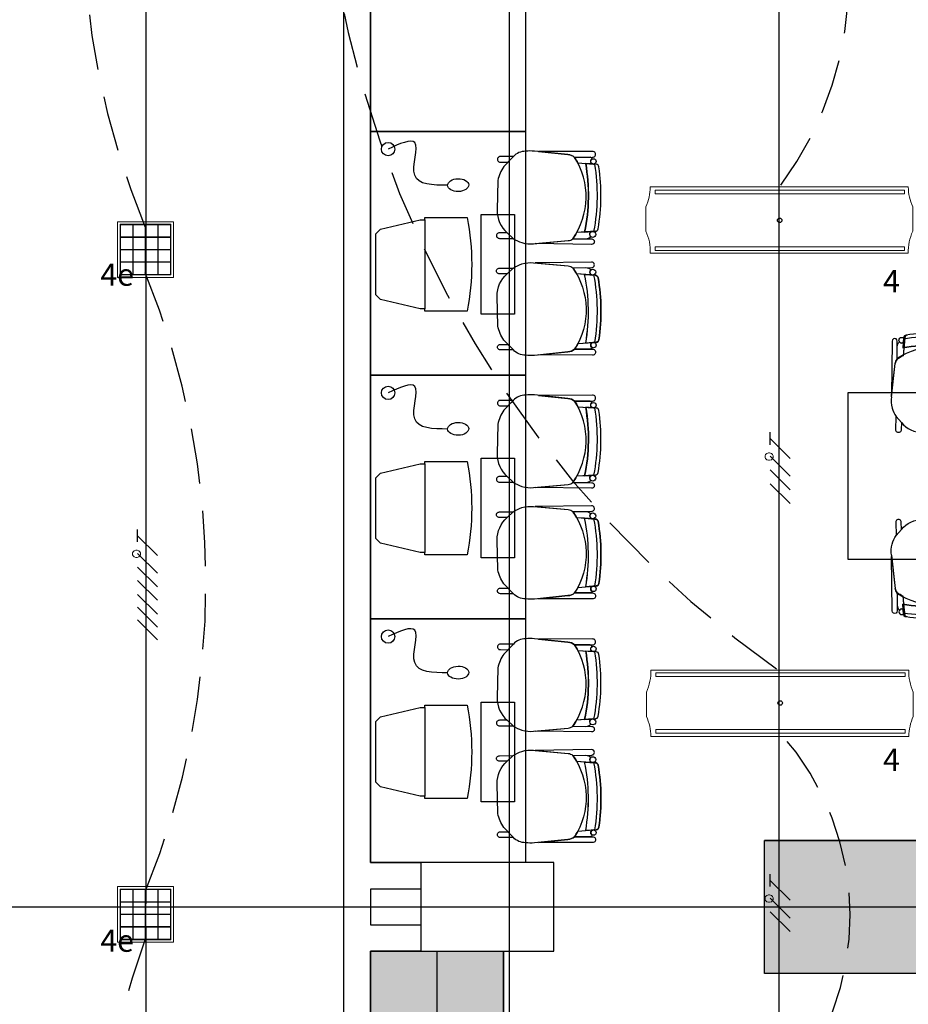
# Model space of a CAD drawing. Units: millimetres. Extents: x 154 to 300, y 16 to 49.
# Drawn here: x 167 to 171, y 21 to 25 of the extents above; entities that cross this region are included whole.
import ezdxf
from ezdxf.xclip import XClip

# ---------------------------------------------------------------- set-up
doc = ezdxf.new("R2010")
doc.units = ezdxf.units.MM
doc.linetypes.add('1400-BIBLIOTECA-PA-00$0$DASHED2', pattern=[0.375, 0.25, -0.125])
doc.linetypes.add('GSSOLID', pattern=[0])
for name, color, linetype in [('ACHU5 BLANCO', 255, 'Continuous'), ('Cableado', 1, 'Continuous'), ('Enclavamiento', 3, 'Continuous'), ('H_ACHU5', 255, 'Continuous'), ('lamparas fluorecente 2x28w', 3, 'Continuous'), ('Plano', 255, 'Continuous'), ('Plaqueta', 7, 'GSSOLID'), ('Tuberia', 5, 'Continuous')]:
    doc.layers.add(name, color=color, linetype=linetype)
doc.layers.add('E-Lampara especular', color=7, linetype='Continuous', lineweight=20)
doc.styles.add('SIMPLEX', font='simplex.shx')

# ---------------------------------------------------------------- blocks, each defined once
blk = doc.blocks.new('estanteria')
at = {"layer": 'ACHU5 BLANCO'}
for points in [[(1028.4625, 258.1586), (1028.4625, 258.4586), (1027.5625, 258.4586), (1027.5625, 258.1586)], [(1029.3625, 258.4586), (1028.4625, 258.4586), (1028.4625, 258.1586), (1029.3625, 258.1586)], [(1030.2625, 258.4586), (1029.3625, 258.4586), (1029.3625, 258.1586), (1030.2625, 258.1586)], [(1031.1625, 258.4586), (1030.2625, 258.4586), (1030.2625, 258.1586), (1031.1625, 258.1586)], [(1028.4625, 258.1586), (1027.5625, 258.1586), (1027.5625, 257.8586), (1028.4625, 257.8586)], [(1029.3625, 258.1586), (1028.4625, 258.1586), (1028.4625, 257.8586), (1029.3625, 257.8586)], [(1030.2625, 258.1586), (1029.3625, 258.1586), (1029.3625, 257.8586), (1030.2625, 257.8586)], [(1031.1625, 258.1586), (1030.2625, 258.1586), (1030.2625, 257.8586), (1031.1625, 257.8586)]]:
    blk.add_hatch(color=256, dxfattribs=at).paths.add_polyline_path(points)
at = {"layer": 'H_ACHU5'}
blk.add_hatch(color=256, dxfattribs=at).paths.add_polyline_path([(1028.4625, 258.1586), (1028.4625, 258.4586), (1027.5625, 258.4586), (1027.5625, 258.1586)])
blk.add_line((1031.1625, 258.1586), (1027.5625, 258.1586))
for points in [[(1028.4625, 257.8586), (1027.5625, 257.8586), (1027.5625, 258.4586), (1028.4625, 258.4586)], [(1029.3625, 257.8586), (1028.4625, 257.8586), (1028.4625, 258.4586), (1029.3625, 258.4586)], [(1030.2625, 257.8586), (1029.3625, 257.8586), (1029.3625, 258.4586), (1030.2625, 258.4586)], [(1031.1625, 257.8586), (1030.2625, 257.8586), (1030.2625, 258.4586), (1031.1625, 258.4586)]]:
    blk.add_lwpolyline(points, close=True)
blk = doc.blocks.new('SILLA CL4')
for p, q in [((-0.4193, 0.162), (-0.3919, 0.1868)), ((-0.2987, 0.2087), (-0.1429, 0.1909)), ((-0.0221, 0.1458), (-0.106, 0.1535)), ((-0.4231, -0.1575), (-0.3963, -0.1829)), ((-0.0256, -0.1508), (-0.1097, -0.1565)), ((-0.3037, -0.2071), (-0.1475, -0.193))]:
    blk.add_line(p, q)
for points in [[(-0.4193, 0.162), (-0.4539, 0.1628, -1.057123), (-0.4533, 0.188), (-0.3919, 0.1868)], [(-0.1229, 0.1817), (-0.0373, 0.1809), (-0.0373, 0.1809, 1.013486), (-0.0371, 0.2053), (-0.0371, 0.2053), (-0.2922, 0.208), (-0.1429, 0.1909, -0.160226)], [(-0.0466, 0.1605, 0.375519), (-0.0353, 0.147), (-0.0699, 0.1502), (-0.106, 0.1535, 0.02495), (-0.1229, 0.1817), (-0.0646, 0.1811, -0.145815), (-0.041, 0.1711, 0.235434)], [(-0.4231, -0.1575), (-0.4577, -0.1575, 1.057123), (-0.4577, -0.1827), (-0.3963, -0.1829)], [(-0.1273, -0.1843), (-0.0417, -0.1855), (-0.0417, -0.1855, -1.013486), (-0.042, -0.2099), (-0.042, -0.2099), (-0.2972, -0.2065), (-0.1475, -0.193, 0.160226)], [(-0.0505, -0.165, -0.375519), (-0.0389, -0.1517), (-0.0736, -0.1541), (-0.1097, -0.1565, -0.02495), (-0.1273, -0.1843), (-0.0689, -0.1851, 0.145815), (-0.0451, -0.1756, -0.235434)]]:
    blk.add_lwpolyline(points, format="xyb", close=True)
for points in [[(-0.009, 0.1399, 0.351856), (-0.0215, 0.1516), (-0.0215, 0.1516), (-0.0688, 0.1551), (-0.0688, 0.1551, -0.09395), (-0.0736, -0.1541), (-0.0736, -0.1541), (-0.0256, -0.1508), (-0.0256, -0.1508, 0.345337), (-0.0132, -0.1396, 0.078901), (-0.009, 0.1399)], [(-0.0646, 0.1811, -0.145815), (-0.041, 0.1711, 1.272248)], [(-0.0689, -0.1851, 0.145815), (-0.0451, -0.1756, -1.272248)]]:
    blk.add_lwpolyline(points, format="xyb")
blk.add_lwpolyline([(-0.469, -0.0558), (-0.4676, 0.0614)])
for centre in [(-0.0332, 0.1602), (-0.0371, -0.165)]:
    blk.add_circle(centre, 0.0133)
for centre, radius, start, end in [((-0.306, 0.0507), 0.1609, 106.4253, 122.2517), ((-0.3163, 0.0822), 0.1277, 82.0585, 105.9901), ((-0.1467, 0.1564), 0.0347, 46.7933, 83.7292), ((-0.3327, 0.0585), 0.1349, 129.9119, 178.7805), ((-0.3962, 0.0057), 0.3292, 324.7543, 32.5593), ((-0.8866, 0.0131), 0.83, 348.3809, 9.8498), ((-0.8866, 0.0131), 0.8705, 349.1182, 9.1824), ((-0.8866, 0.0131), 0.8705, 349.1182, 9.1824), ((-0.0233, 0.1323), 0.0136, 8.5427, 84.7494), ((-0.8866, 0.0131), 0.8867, 350.0835, 8.2265), ((-0.3341, -0.0561), 0.1349, 179.8457, 228.7143), ((-0.3072, -0.0489), 0.1609, 236.3745, 252.201), ((-0.1505, -0.1584), 0.0347, 274.897, 311.833), ((-0.0265, -0.1373), 0.0136, 273.8768, 350.0835), ((-0.3183, -0.0802), 0.1277, 252.6361, 276.5677)]:
    blk.add_arc(centre, radius, start, end)
blk = doc.blocks.new('A$C4C044963')
at = {"layer": 'Plano'}
for p, q in [((-10.7024, -30.4944), (-10.7024, 1.8919)), ((-10.3937, -22.3423), (-10.3234, -22.3475)), ((-10.3152, -22.6508), (-10.3993, -22.6565)), ((-10.3152, -22.8492), (-10.3993, -22.8435)), ((-10.3936, -23.1577), (-10.3234, -23.1525)), ((-10.3936, -23.4423), (-10.3234, -23.4475)), ((-10.3152, -23.7508), (-10.3993, -23.7565)), ((-10.3152, -23.9492), (-10.3993, -23.9435)), ((-10.3936, -24.2577), (-10.3234, -24.2525)), ((-10.3937, -24.5423), (-10.3234, -24.5475)), ((-10.3152, -24.8508), (-10.3993, -24.8565)), ((-10.3152, -25.0492), (-10.3993, -25.0435)), ((-10.3937, -25.3577), (-10.3234, -25.3525)), ((-11.1024, -25.5), (-11.1024, -25.9)), ((-10.5024, -25.5), (-11.1024, -25.5)), ((-10.5024, -25.9), (-10.5024, -25.5)), ((-19.4385, -25.7), (2.0658, -25.7)), ((-11.1024, -25.9), (-10.5024, -25.9))]:
    blk.add_line(p, q, dxfattribs=at)
at = {"layer": 'Plano', "flags": 128}
blk.add_lwpolyline([(-0.45, -28), (-11.45, -28), (-11.45, -19.2), (-10.6224, -19.2), (-10.6224, -19.2), (-10.5024, -19.2), (-10.5024, -19.32), (-11.33, -19.32), (-11.33, -25.5), (-11.1024, -25.5), (-11.1024, -25.62), (-11.33, -25.62), (-11.33, -25.78), (-11.1024, -25.78), (-11.1024, -25.9), (-11.33, -25.9), (-11.33, -27.88), (-0.57, -27.88)], dxfattribs=at)
at = {"layer": 'Plano'}
for points in [[(-10.63, -22.2), (-11.33, -22.2), (-11.33, -19.32), (-10.63, -19.32)], [(-10.63, -23.3), (-11.33, -23.3), (-11.33, -22.2), (-10.63, -22.2)], [(-10.83, -22.575), (-10.68, -22.575), (-10.68, -23.025), (-10.83, -23.025)], [(-10.63, -24.4), (-11.33, -24.4), (-11.33, -23.3), (-10.63, -23.3)], [(-7.6759, -23.3802), (-9.1759, -23.3802), (-9.1759, -24.1302), (-7.6759, -24.1302)], [(-10.83, -23.675), (-10.68, -23.675), (-10.68, -24.125), (-10.83, -24.125)], [(-10.63, -25.5), (-11.33, -25.5), (-11.33, -24.4), (-10.63, -24.4)], [(-10.83, -24.775), (-10.68, -24.775), (-10.68, -25.225), (-10.83, -25.225)]]:
    blk.add_lwpolyline(points, close=True, dxfattribs=at)
for points in [[(-10.4168, -22.6843, 0.3048), (-10.4082, -22.3171, 0.150668), (-10.4388, -22.3049), (-10.5897, -22.2894, 0.059649), (-10.63, -22.2899, 0.209847), (-10.6846, -22.3135), (-10.728, -22.3586, 0.114807), (-10.7545, -22.4215), (-10.7586, -22.5558, 0.216521), (-10.7127, -22.6575), (-10.6859, -22.6829, 0.069166), (-10.646, -22.7021, 0.104803), (-10.5932, -22.7071), (-10.437, -22.693, 0.162573)], [(-10.3276, -22.2904), (-10.5707, -22.2913), (-10.4388, -22.3049, -0.150668), (-10.4082, -22.3171), (-10.3276, -22.3169, 1.039105)], [(-10.6848, -22.3137), (-10.7432, -22.3137, 1.057123), (-10.7432, -22.3388), (-10.7091, -22.339)], [(-10.3355, -22.3354, -0.261389), (-10.3297, -22.3251, 0.28394), (-10.3377, -22.317), (-10.4082, -22.3171, -0.022151), (-10.3937, -22.3423), (-10.3252, -22.3474, -0.372229)], [(-11.2839, -22.6418), (-11.1046, -22.5996), (-11.0835, -22.5996), (-11.0835, -22.5891), (-10.8937, -22.5891, -0.1), (-10.8937, -23.0109), (-11.0835, -23.0109), (-11.0835, -23.0004), (-11.1046, -23.0004), (-11.2839, -22.9582), (-11.2839, -22.9582), (-11.305, -22.9371), (-11.305, -22.6629), (-11.2839, -22.6418)], [(-10.7127, -22.6575), (-10.7473, -22.6575, 1.057123), (-10.7473, -22.6827), (-10.6859, -22.6829)], [(-10.34, -22.6649, -0.375519), (-10.3284, -22.6517), (-10.3631, -22.6541), (-10.3993, -22.6565, -0.02495), (-10.4168, -22.6843), (-10.3585, -22.6851, 0.145815), (-10.3347, -22.6756, -0.235434)], [(-10.4168, -22.6843), (-10.3313, -22.6855), (-10.3313, -22.6855, -1.013486), (-10.3316, -22.7099), (-10.3316, -22.7099), (-10.5867, -22.7065), (-10.437, -22.693, 0.160226)], [(-10.4168, -22.8157, -0.3048), (-10.4082, -23.1829, -0.150668), (-10.4388, -23.1951), (-10.5897, -23.2106, -0.059649), (-10.63, -23.2101, -0.209847), (-10.6846, -23.1865), (-10.728, -23.1414, -0.114807), (-10.7545, -23.0785), (-10.7586, -22.9442, -0.216521), (-10.7127, -22.8425), (-10.6859, -22.8171, -0.069166), (-10.646, -22.7979, -0.104803), (-10.5932, -22.7929), (-10.437, -22.807, -0.162573)], [(-10.4168, -22.8157), (-10.3313, -22.8145), (-10.3313, -22.8145, 1.013486), (-10.3316, -22.7901), (-10.3316, -22.7901), (-10.5867, -22.7935), (-10.437, -22.807, -0.160226)], [(-10.7127, -22.8425), (-10.7473, -22.8425, -1.057123), (-10.7473, -22.8173), (-10.6859, -22.8171)], [(-10.34, -22.835, 0.375519), (-10.3284, -22.8483), (-10.3631, -22.8459), (-10.3993, -22.8435, 0.02495), (-10.4168, -22.8157), (-10.3585, -22.8149, -0.145815), (-10.3347, -22.8244, 0.235434)], [(-10.6848, -23.1863), (-10.7432, -23.1863, -1.057123), (-10.7432, -23.1611), (-10.7091, -23.161)], [(-10.3276, -23.2095), (-10.5707, -23.2087), (-10.4388, -23.1951, 0.150668), (-10.4082, -23.1829), (-10.3276, -23.183, -1.039105)], [(-10.3355, -23.1645, 0.261389), (-10.3297, -23.1749, -0.28394), (-10.3377, -23.183), (-10.4082, -23.1829, 0.022151), (-10.3936, -23.1577), (-10.3252, -23.1526, 0.372229)], [(-10.4168, -23.7843, 0.3048), (-10.4082, -23.4171, 0.150668), (-10.4388, -23.4049), (-10.5897, -23.3894, 0.059649), (-10.63, -23.3899, 0.209847), (-10.6846, -23.4135), (-10.728, -23.4586, 0.114807), (-10.7545, -23.5215), (-10.7585, -23.6558, 0.216521), (-10.7126, -23.7575), (-10.6859, -23.7829, 0.069166), (-10.6459, -23.8021, 0.104803), (-10.5932, -23.8071), (-10.437, -23.793, 0.162573)], [(-10.6848, -23.4137), (-10.7432, -23.4137, 1.057123), (-10.7432, -23.4388), (-10.7091, -23.439)], [(-10.3276, -23.3904), (-10.5707, -23.3913), (-10.4388, -23.4049, -0.150668), (-10.4082, -23.4171), (-10.3275, -23.4169, 1.039105)], [(-10.3355, -23.4354, -0.261389), (-10.3297, -23.4251, 0.28394), (-10.3377, -23.417), (-10.4082, -23.4171, -0.022151), (-10.3936, -23.4423), (-10.3252, -23.4474, -0.372229)], [(-11.2839, -23.7418), (-11.1046, -23.6996), (-11.0835, -23.6996), (-11.0835, -23.6891), (-10.8937, -23.6891, -0.1), (-10.8937, -24.1109), (-11.0835, -24.1109), (-11.0835, -24.1004), (-11.1046, -24.1004), (-11.2839, -24.0582), (-11.2839, -24.0582), (-11.305, -24.0371), (-11.305, -23.7629), (-11.2839, -23.7418)], [(-10.7126, -23.7575), (-10.7473, -23.7575, 1.057123), (-10.7473, -23.7827), (-10.6859, -23.7829)], [(-10.34, -23.7649, -0.375519), (-10.3284, -23.7517), (-10.3631, -23.7541), (-10.3993, -23.7565, -0.02495), (-10.4168, -23.7843), (-10.3585, -23.7851, 0.145815), (-10.3347, -23.7756, -0.235434)], [(-10.4168, -23.7843), (-10.3313, -23.7855), (-10.3313, -23.7855, -1.013486), (-10.3316, -23.8099), (-10.3316, -23.8099), (-10.5867, -23.8065), (-10.437, -23.793, 0.160226)], [(-10.4168, -23.9157, -0.3048), (-10.4082, -24.2829, -0.150668), (-10.4388, -24.2951), (-10.5897, -24.3106, -0.059649), (-10.63, -24.3101, -0.209847), (-10.6846, -24.2865), (-10.728, -24.2414, -0.114807), (-10.7545, -24.1785), (-10.7585, -24.0442, -0.216521), (-10.7126, -23.9425), (-10.6859, -23.9171, -0.069166), (-10.6459, -23.8979, -0.104803), (-10.5932, -23.8929), (-10.437, -23.907, -0.162573)], [(-10.4168, -23.9157), (-10.3312, -23.9145), (-10.3312, -23.9145, 1.013486), (-10.3316, -23.8901), (-10.3316, -23.8901), (-10.5867, -23.8935), (-10.437, -23.907, -0.160226)], [(-10.7126, -23.9425), (-10.7473, -23.9425, -1.057123), (-10.7473, -23.9173), (-10.6859, -23.9171)], [(-10.34, -23.935, 0.375519), (-10.3284, -23.9483), (-10.3631, -23.9459), (-10.3993, -23.9435, 0.02495), (-10.4168, -23.9157), (-10.3585, -23.9149, -0.145815), (-10.3347, -23.9244, 0.235434)], [(-10.3355, -24.2645, 0.261389), (-10.3297, -24.2749, -0.28394), (-10.3377, -24.283), (-10.4082, -24.2829, 0.022151), (-10.3936, -24.2577), (-10.3252, -24.2526, 0.372229)], [(-10.6848, -24.2863), (-10.7432, -24.2863, -1.057123), (-10.7432, -24.2611), (-10.7091, -24.261)], [(-10.3276, -24.3095), (-10.5707, -24.3087), (-10.4388, -24.2951, 0.150668), (-10.4082, -24.2829), (-10.3275, -24.283, -1.039105)], [(-10.4169, -24.8843, 0.3048), (-10.4082, -24.5171, 0.150668), (-10.4388, -24.5049), (-10.5897, -24.4894, 0.059649), (-10.63, -24.4899, 0.209847), (-10.6846, -24.5135), (-10.728, -24.5586, 0.114807), (-10.7545, -24.6215), (-10.7586, -24.7558, 0.216521), (-10.7127, -24.8575), (-10.6859, -24.8829, 0.069166), (-10.646, -24.9021, 0.104803), (-10.5932, -24.9071), (-10.437, -24.893, 0.162573)], [(-10.6848, -24.5137), (-10.7432, -24.5137, 1.057123), (-10.7432, -24.5388), (-10.7091, -24.539)], [(-10.3276, -24.4904), (-10.5707, -24.4913), (-10.4388, -24.5049, -0.150668), (-10.4082, -24.5171), (-10.3276, -24.5169, 1.039105)], [(-10.3355, -24.5354, -0.261389), (-10.3297, -24.5251, 0.28394), (-10.3377, -24.517), (-10.4082, -24.5171, -0.022151), (-10.3937, -24.5423), (-10.3252, -24.5474, -0.372229)], [(-11.2839, -24.8418), (-11.1046, -24.7996), (-11.0836, -24.7996), (-11.0836, -24.7891), (-10.8937, -24.7891, -0.1), (-10.8937, -25.2109), (-11.0835, -25.2109), (-11.0835, -25.2004), (-11.1046, -25.2004), (-11.2839, -25.1582), (-11.2839, -25.1582), (-11.305, -25.1371), (-11.305, -24.8629), (-11.2839, -24.8418)], [(-10.7127, -24.8575), (-10.7473, -24.8575, 1.057123), (-10.7473, -24.8827), (-10.6859, -24.8829)], [(-10.34, -24.8649, -0.375519), (-10.3285, -24.8517), (-10.3631, -24.8541), (-10.3993, -24.8565, -0.02495), (-10.4169, -24.8843), (-10.3585, -24.8851, 0.145815), (-10.3347, -24.8756, -0.235434)], [(-10.4169, -24.8843), (-10.3313, -24.8855), (-10.3313, -24.8855, -1.013486), (-10.3316, -24.9099), (-10.3316, -24.9099), (-10.5867, -24.9065), (-10.437, -24.893, 0.160226)], [(-10.4169, -25.0157, -0.3048), (-10.4082, -25.3829, -0.150668), (-10.4388, -25.3951), (-10.5897, -25.4106, -0.059649), (-10.63, -25.4101, -0.209847), (-10.6846, -25.3865), (-10.728, -25.3414, -0.114807), (-10.7545, -25.2785), (-10.7586, -25.1442, -0.216521), (-10.7127, -25.0425), (-10.6859, -25.0171, -0.069166), (-10.646, -24.9979, -0.104803), (-10.5932, -24.9929), (-10.437, -25.007, -0.162573)], [(-10.4169, -25.0157), (-10.3313, -25.0145), (-10.3313, -25.0145, 1.013486), (-10.3316, -24.9901), (-10.3316, -24.9901), (-10.5867, -24.9935), (-10.437, -25.007, -0.160226)], [(-10.34, -25.035, 0.375519), (-10.3285, -25.0483), (-10.3631, -25.0459), (-10.3993, -25.0435, 0.02495), (-10.4169, -25.0157), (-10.3585, -25.0149, -0.145815), (-10.3347, -25.0244, 0.235434)], [(-10.7127, -25.0425), (-10.7473, -25.0425, -1.057123), (-10.7473, -25.0173), (-10.6859, -25.0171)], [(-10.6848, -25.3863), (-10.7432, -25.3863, -1.057123), (-10.7432, -25.3611), (-10.7091, -25.361)], [(-10.3355, -25.3645, 0.261389), (-10.3297, -25.3749, -0.28394), (-10.3377, -25.383), (-10.4082, -25.3829, 0.022151), (-10.3937, -25.3577), (-10.3252, -25.3526, 0.372229)], [(-10.3276, -25.4095), (-10.5707, -25.4087), (-10.4388, -25.3951, 0.150668), (-10.4082, -25.3829), (-10.3276, -25.383, -1.039105)]]:
    blk.add_lwpolyline(points, format="xyb", close=True, dxfattribs=at)
for points in [[(-10.4082, -22.3171), (-10.3276, -22.3169, 1.039105), (-10.3276, -22.2904), (-10.3276, -22.2904), (-10.5707, -22.2913)], [(-10.2986, -22.36, 0.351856), (-10.311, -22.3484), (-10.311, -22.3484), (-10.3584, -22.3449), (-10.3584, -22.3449, -0.09395), (-10.3631, -22.6541), (-10.3631, -22.6541), (-10.3152, -22.6508), (-10.3152, -22.6508, 0.345337), (-10.3027, -22.6396, 0.078901), (-10.2986, -22.36)], [(-10.3297, -22.3251, 0.28394), (-10.3377, -22.317)], [(-10.3585, -22.6851, 0.145815), (-10.3347, -22.6756, -1.272248)], [(-10.3585, -22.8149, -0.145815), (-10.3347, -22.8244, 1.272248)], [(-10.2986, -23.1399, -0.351856), (-10.311, -23.1515), (-10.311, -23.1515), (-10.3583, -23.1551), (-10.3583, -23.1551, 0.09395), (-10.3631, -22.8459), (-10.3631, -22.8459), (-10.3152, -22.8492), (-10.3152, -22.8492, -0.345337), (-10.3027, -22.8604, -0.078901), (-10.2986, -23.1399)], [(-10.4082, -23.1829), (-10.3276, -23.183, -1.039105), (-10.3276, -23.2095), (-10.3276, -23.2095), (-10.5707, -23.2087)], [(-10.3297, -23.1749, -0.28394), (-10.3377, -23.183)], [(-10.4082, -23.4171), (-10.3275, -23.4169, 1.039105), (-10.3276, -23.3904), (-10.3276, -23.3904), (-10.5707, -23.3913)], [(-10.2986, -23.46, 0.351856), (-10.311, -23.4484), (-10.311, -23.4484), (-10.3583, -23.4449), (-10.3583, -23.4449, -0.09395), (-10.3631, -23.7541), (-10.3631, -23.7541), (-10.3152, -23.7508), (-10.3152, -23.7508, 0.345337), (-10.3027, -23.7396, 0.078901), (-10.2986, -23.46)], [(-10.3297, -23.4251, 0.28394), (-10.3377, -23.417)], [(-10.3585, -23.7851, 0.145815), (-10.3347, -23.7756, -1.272248)], [(-10.2986, -24.2399, -0.351856), (-10.311, -24.2515), (-10.311, -24.2515), (-10.3583, -24.2551), (-10.3583, -24.2551, 0.09395), (-10.3631, -23.9459), (-10.3631, -23.9459), (-10.3152, -23.9492), (-10.3152, -23.9492, -0.345337), (-10.3027, -23.9604, -0.078901), (-10.2986, -24.2399)], [(-10.3585, -23.9149, -0.145815), (-10.3347, -23.9244, 1.272248)], [(-10.4082, -24.2829), (-10.3275, -24.283, -1.039105), (-10.3276, -24.3095), (-10.3276, -24.3095), (-10.5707, -24.3087)], [(-10.3297, -24.2749, -0.28394), (-10.3377, -24.283)], [(-10.4082, -24.5171), (-10.3276, -24.5169, 1.039105), (-10.3276, -24.4904), (-10.3276, -24.4904), (-10.5707, -24.4913)], [(-10.3297, -24.5251, 0.28394), (-10.3377, -24.517)], [(-10.2986, -24.56, 0.351856), (-10.311, -24.5484), (-10.311, -24.5484), (-10.3584, -24.5449), (-10.3584, -24.5449, -0.09395), (-10.3631, -24.8541), (-10.3631, -24.8541), (-10.3152, -24.8508), (-10.3152, -24.8508, 0.345337), (-10.3027, -24.8396, 0.078901), (-10.2986, -24.56)], [(-10.3585, -24.8851, 0.145815), (-10.3347, -24.8756, -1.272248)], [(-10.3585, -25.0149, -0.145815), (-10.3347, -25.0244, 1.272248)], [(-10.2986, -25.3399, -0.351856), (-10.311, -25.3515), (-10.311, -25.3515), (-10.3584, -25.3551), (-10.3584, -25.3551, 0.09395), (-10.3631, -25.0459), (-10.3631, -25.0459), (-10.3152, -25.0492), (-10.3152, -25.0492, -0.345337), (-10.3027, -25.0604, -0.078901), (-10.2986, -25.3399)], [(-10.4082, -25.3829), (-10.3276, -25.383, -1.039105), (-10.3276, -25.4095), (-10.3276, -25.4095), (-10.5707, -25.4087)], [(-10.3297, -25.3749, -0.28394), (-10.3377, -25.383)]]:
    blk.add_lwpolyline(points, format="xyb", dxfattribs=at)
for points in [[(-11.0835, -22.5996), (-11.0835, -23.0004)], [(-11.0835, -23.6996), (-11.0835, -24.1004)], [(-11.0836, -24.7996), (-11.0835, -25.2004)]]:
    blk.add_lwpolyline(points, dxfattribs=at)
for centre, radius in [((-11.25, -22.28), 0.03), ((-10.3234, -22.3354), 0.0121), ((-10.3267, -22.6649), 0.0133), ((-10.3267, -22.835), 0.0133), ((-10.3234, -23.1645), 0.0121), ((-11.25, -23.38), 0.03), ((-10.3234, -23.4354), 0.0121), ((-10.3267, -23.7649), 0.0133), ((-10.3267, -23.935), 0.0133), ((-10.3234, -24.2645), 0.0121), ((-11.25, -24.48), 0.03), ((-10.3234, -24.5354), 0.0121), ((-10.3267, -24.8649), 0.0133), ((-10.3267, -25.035), 0.0133), ((-10.3234, -25.3645), 0.0121)]:
    blk.add_circle(centre, radius, dxfattribs=at)
for centre, radius, start, end in [((-11.1761, -22.4869), 0.83, 348.3814, 9.8502), ((-11.1761, -22.4869), 0.8705, 349.1187, 9.1829), ((-11.1761, -22.4869), 0.8705, 349.1187, 9.1829), ((-10.312, -22.362), 0.0136, 8.2269, 85.766), ((-11.1761, -22.4869), 0.8867, 350.084, 8.2269), ((-10.3161, -22.6373), 0.0136, 273.8773, 350.084), ((-11.1761, -23.0131), 0.83, 350.1507, 11.6196), ((-11.1761, -23.0131), 0.8705, 350.8181, 10.8823), ((-11.1761, -23.0131), 0.8705, 350.8181, 10.8823), ((-10.3161, -22.8627), 0.0136, 9.917, 86.1237), ((-11.1761, -23.0131), 0.8867, 351.774, 9.917), ((-10.312, -23.138), 0.0136, 274.235, 351.774), ((-11.1761, -23.5869), 0.83, 348.3814, 9.8502), ((-11.1761, -23.5869), 0.8705, 349.1187, 9.1829), ((-11.1761, -23.5869), 0.8705, 349.1187, 9.1829), ((-10.312, -23.462), 0.0136, 8.2269, 85.766), ((-11.1761, -23.5869), 0.8867, 350.084, 8.2269), ((-10.3161, -23.7373), 0.0136, 273.8773, 350.084), ((-11.1761, -24.1131), 0.83, 350.1507, 11.6196), ((-11.1761, -24.1131), 0.8705, 350.8181, 10.8823), ((-11.1761, -24.1131), 0.8705, 350.8181, 10.8823), ((-10.3161, -23.9627), 0.0136, 9.917, 86.1237), ((-11.1761, -24.1131), 0.8867, 351.774, 9.917), ((-10.312, -24.238), 0.0136, 274.235, 351.774), ((-11.1761, -24.6869), 0.83, 348.3814, 9.8502), ((-11.1761, -24.6869), 0.8705, 349.1187, 9.1829), ((-11.1761, -24.6869), 0.8705, 349.1187, 9.1829), ((-10.312, -24.562), 0.0136, 8.2269, 85.766), ((-11.1761, -24.6869), 0.8867, 350.084, 8.2269), ((-10.3161, -24.8373), 0.0136, 273.8773, 350.084), ((-11.1761, -25.2131), 0.83, 350.1507, 11.6196), ((-11.1761, -25.2131), 0.8705, 350.8181, 10.8823), ((-11.1761, -25.2131), 0.8705, 350.8181, 10.8823), ((-10.3161, -25.0627), 0.0136, 9.917, 86.1237), ((-11.1761, -25.2131), 0.8867, 351.774, 9.917), ((-10.312, -25.338), 0.0136, 274.235, 351.774)]:
    blk.add_arc(centre, radius, start, end, dxfattribs=at)
for centre in [(-10.9338, -22.4424), (-10.9338, -23.5424), (-10.9338, -24.6424)]:
    blk.add_ellipse(centre, major_axis=(0.0475, 0.0009), ratio=0.611138, dxfattribs=at)
for points in [[(-10.9813, -22.4433), (-11.13, -22.3971), (-11.13, -22.2508), (-11.25, -22.28)], [(-10.9813, -23.5433), (-11.13, -23.4971), (-11.13, -23.3508), (-11.25, -23.38)], [(-10.9813, -24.6433), (-11.13, -24.5971), (-11.13, -24.4508), (-11.25, -24.48)]]:
    blk.add_spline(points, degree=3, dxfattribs=at)
at = {"layer": 'Plano', "extrusion": (0, 0, -1), "xscale": -0.9613940911695056, "yscale": 0.9613940911695057, "zscale": -0.9613940911695056, "rotation": 270.000157819558}
blk.add_blockref('SILLA CL4', (8.7785, -23.1104), dxfattribs=at)
at = {"layer": 'Plano', "xscale": -0.9613940911695055, "yscale": 0.9613940911695055, "zscale": 0.9613940911695054, "rotation": 89.99984218044234}
blk.add_blockref('SILLA CL4', (-8.7785, -24.4), dxfattribs=at)
at = {"layer": 'Plano'}
ref = blk.add_blockref('estanteria', (1019.8113, -283.8586), dxfattribs=dict(at, xscale=-1, rotation=3.132518244797211e-08))
XClip(ref).set_block_clipping_path([(1027.5624559601, 257.8586368603), (1029.3624559601, 258.4586368599)])
ref = blk.add_blockref('estanteria', (-269.1886, -1055.2625), dxfattribs=dict(at, xscale=-1, rotation=270.0000000313785))
XClip(ref).set_block_clipping_path([(1027.5624559601, 257.8586368603), (1029.3624559601, 258.4586368599)])
blk = doc.blocks.new('lampra especular')
at = {"layer": 'E-Lampara especular', "color": 2}
for p, q in [((31.8514, 4.9574), (31.8514, 5.1975)), ((31.8514, 5.1975), (32.0916, 5.1975)), ((31.8623, 4.9683), (31.8623, 5.1866)), ((31.8623, 5.1866), (32.0806, 5.1866)), ((32.0806, 5.1866), (32.0806, 4.9683)), ((32.0916, 5.1975), (32.0916, 4.9574)), ((32.0916, 4.9574), (31.8514, 4.9574)), ((32.0806, 4.9683), (31.8623, 4.9683))]:
    blk.add_line(p, q, dxfattribs=at)
at = {"layer": 'E-Lampara especular', "color": 1}
for p, q in [((31.8643, 4.9703), (31.8643, 5.1846)), ((31.8643, 5.1846), (32.0787, 5.1846)), ((31.9169, 5.1846), (31.9169, 4.9703)), ((31.9189, 5.1846), (31.9189, 4.9703)), ((31.9705, 5.1846), (31.9705, 4.9703)), ((31.9725, 5.1846), (31.9725, 4.9703)), ((32.0241, 5.1846), (32.0241, 4.9703)), ((32.0261, 5.1846), (32.0261, 4.9703)), ((32.0787, 5.1846), (32.0787, 4.9703)), ((31.8643, 5.132), (32.0787, 5.132)), ((31.8643, 5.13), (32.0787, 5.13)), ((31.8643, 5.0784), (32.0787, 5.0784)), ((31.8643, 5.0765), (32.0787, 5.0765)), ((31.8643, 5.0249), (32.0787, 5.0249)), ((31.8643, 5.0229), (32.0787, 5.0229)), ((32.0787, 4.9703), (31.8643, 4.9703))]:
    blk.add_line(p, q, dxfattribs=at)
at = {"layer": 'E-Lampara especular'}
for p, q in [((31.9179, 5.1846), (31.9179, 4.9703)), ((31.9715, 5.1846), (31.9715, 4.9703)), ((32.0251, 5.1846), (32.0251, 4.9703)), ((31.8643, 5.131), (32.0787, 5.131)), ((31.8643, 5.0774), (32.0787, 5.0774)), ((31.8643, 5.0239), (32.0787, 5.0239))]:
    blk.add_line(p, q, dxfattribs=at)

msp = doc.modelspace()

# ---------------------------------------------------------------- block references
msp.add_blockref('A$C4C044963', (179.8332, 46.8154))

# ---------------------------------------------------------------- next in the draw order: linework, layer by layer
at = {"layer": 'Cableado'}
for p, q in [((170.3072, 23.2016), (170.3072, 23.2574)), ((170.3967, 23.14), (170.3072, 23.2295)), ((170.3967, 23.06), (170.3072, 23.1495)), ((170.3967, 22.9986), (170.3072, 23.0881)), ((170.3967, 22.9357), (170.3072, 23.0252)), ((167.4533, 22.7627), (167.4533, 22.8185)), ((167.5427, 22.7011), (167.4533, 22.7906)), ((167.5427, 22.6211), (167.4533, 22.7106)), ((167.5427, 22.5597), (167.4533, 22.6492)), ((167.5427, 22.4998), (167.4533, 22.5893)), ((167.5427, 22.4366), (167.4533, 22.5261)), ((167.5427, 22.3783), (167.4533, 22.4678)), ((167.5427, 22.321), (167.4533, 22.4105)), ((170.3072, 21.2071), (170.3072, 21.2629)), ((170.3967, 21.1456), (170.3072, 21.235)), ((170.3967, 21.0655), (170.3072, 21.155)), ((170.3967, 21.0041), (170.3072, 21.0936))]:
    msp.add_line(p, q, dxfattribs=at)
at = {"layer": 'Cableado', "lineweight": 0}
for points in [[(170.2841, 23.1441), (170.2866, 23.1389), (170.2919, 23.1337), (170.2996, 23.1311), (170.3048, 23.1311), (170.3126, 23.1337), (170.3178, 23.1389), (170.3204, 23.1441), (170.3204, 23.1519), (170.3178, 23.1571), (170.3126, 23.1622), (170.3048, 23.1648), (170.2996, 23.1648), (170.2919, 23.1622), (170.2866, 23.1571), (170.2841, 23.1519), (170.2841, 23.1441), (170.2841, 23.1441)], [(167.4301, 22.7052), (167.4326, 22.7), (167.4379, 22.6949), (167.4456, 22.6922), (167.4508, 22.6922), (167.4586, 22.6949), (167.4638, 22.7), (167.4664, 22.7052), (167.4664, 22.713), (167.4638, 22.7182), (167.4586, 22.7233), (167.4508, 22.7259), (167.4456, 22.7259), (167.4379, 22.7233), (167.4326, 22.7182), (167.4301, 22.713), (167.4301, 22.7052), (167.4301, 22.7052)], [(170.2841, 21.1496), (170.2866, 21.1445), (170.2919, 21.1393), (170.2996, 21.1367), (170.3048, 21.1367), (170.3126, 21.1393), (170.3178, 21.1445), (170.3204, 21.1496), (170.3204, 21.1574), (170.3178, 21.1626), (170.3126, 21.1678), (170.3048, 21.1703), (170.2996, 21.1703), (170.2919, 21.1678), (170.2866, 21.1626), (170.2841, 21.1574), (170.2841, 21.1496), (170.2841, 21.1496)]]:
    msp.add_lwpolyline(points, dxfattribs=at)
at = {"layer": 'Enclavamiento', "linetype": '1400-BIBLIOTECA-PA-00$0$DASHED2'}
for centre, radius, start, end in [((173.1757, 26.1866), 4.9034, 139.6446, 234.8669), ((170.828, 25.5795), 3.6204, 157.2818, 202.6779), ((169.0891, 25.3073), 1.5735, 323.5748, 36.7756), ((164.0589, 22.581), 3.7024, 337.8966, 22.1649), ((169.4317, 21.077), 1.2358, 318.3565, 42.0422), ((171.645, 19.4926), 4.4122, 160.3747, 199.5205)]:
    msp.add_arc(centre, radius, start, end, dxfattribs=at)
at = {"layer": 'lamparas fluorecente 2x28w', "color": 5, "lineweight": 20}
for points in [[(169.7663, 24.365), (170.9303, 24.365, 0.103908), (170.9503, 24.2753), (170.9503, 24.1649, 0.114176), (170.9303, 24.0656), (169.7663, 24.0656, 0.114176), (169.7462, 24.1649), (169.7462, 24.2753, 0.103908)], [(169.7688, 21.8851), (170.9327, 21.8851, -0.103908), (170.9528, 21.9749), (170.9528, 22.0853, -0.114176), (170.9327, 22.1845), (169.7688, 22.1845, -0.114176), (169.7487, 22.0853), (169.7487, 21.9749, -0.103908)]]:
    msp.add_lwpolyline(points, format="xyb", close=True, dxfattribs=at)
at = {"layer": 'lamparas fluorecente 2x28w', "color": 6, "lineweight": 9}
for points in [[(169.7883, 24.3334), (170.913, 24.3334), (170.913, 24.3501), (169.7883, 24.3501)], [(169.7883, 24.095), (170.913, 24.095), (170.913, 24.0783), (169.7883, 24.0783)], [(169.7907, 22.1551), (170.9155, 22.1551), (170.9155, 22.1718), (169.7907, 22.1718)], [(169.7907, 21.9168), (170.9155, 21.9168), (170.9155, 21.9001), (169.7907, 21.9001)]]:
    msp.add_lwpolyline(points, close=True, dxfattribs=at)
at = {"layer": 'lamparas fluorecente 2x28w', "color": 6}
for centre, radius in [((170.35, 24.2142), 0.0101), ((170.35, 24.2142), 0.01), ((170.3525, 22.0359), 0.01), ((170.3525, 22.0359), 0.0101)]:
    msp.add_circle(centre, radius, dxfattribs=at)
at = {"layer": 'Plano', "color": 5}
msp.add_line((170.3479, 20.2434), (170.3479, 28.4404), dxfattribs=at)
at = {"layer": 'Tuberia'}
for p, q in [((167.4896, 45.0198), (167.4896, 21.1295)), ((167.4906, 21.0282), (167.4906, 18.0183))]:
    msp.add_line(p, q, dxfattribs=at)

# ---------------------------------------------------------------- next in the draw order: block references
at = {"layer": 'E-Lampara especular', "xscale": 1.04877376031833, "yscale": 1.04877376031833, "zscale": 1.04877376031833, "rotation": 90}
for p in [(172.8137, -9.449), (172.8137, -12.449)]:
    msp.add_blockref('lampra especular', p, dxfattribs=at)

# ---------------------------------------------------------------- next in the draw order: texts
at = {"layer": 'Plaqueta', "style": 'SIMPLEX'}
for s, p in [('4e', (167.285, 23.9189)), ('4', (170.8165, 23.8893)), ('4', (170.8165, 21.7296)), ('4e', (167.285, 20.9132))]:
    msp.add_text(s, height=0.1, dxfattribs=at).set_placement(p)

doc.saveas('drawing.dxf')
